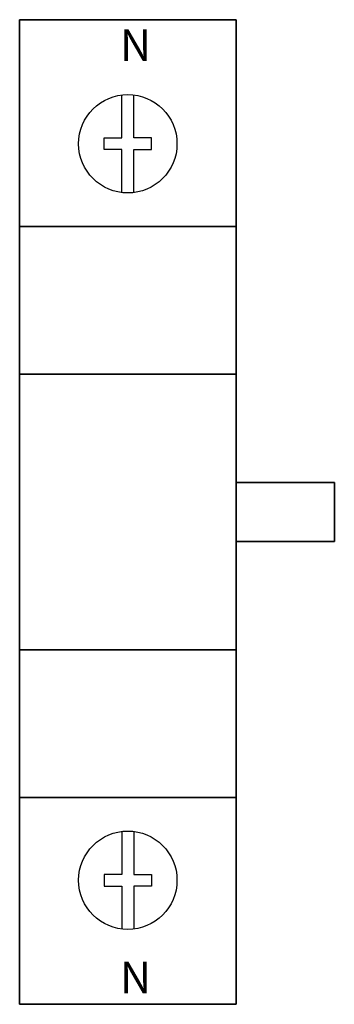
# Model space of a CAD drawing. Extents: x -0.55 to 0.25, y -1.25 to 1.25.
import ezdxf

# ---------------------------------------------------------------- set-up
doc = ezdxf.new("R2010")
doc.units = 0
doc.header["$MEASUREMENT"] = 0
doc.layers.get('0').update_dxf_attribs({"linetype": 'CONTINUOUS'})

msp = doc.modelspace()

# ---------------------------------------------------------------- linework, layer by layer
at = {"elevation": 0.685}
for points in [[(-0.29, 0.8109), (-0.29, 0.92), (-0.335, 0.92), (-0.335, 0.95), (-0.29, 0.95), (-0.29, 1.0591)], [(-0.26, 0.8109), (-0.26, 0.92), (-0.215, 0.92), (-0.215, 0.95), (-0.26, 0.95), (-0.26, 1.0591)], [(-0.29, -0.8109), (-0.29, -0.92), (-0.335, -0.92), (-0.335, -0.95), (-0.29, -0.95), (-0.29, -1.0591)], [(-0.26, -0.8109), (-0.26, -0.92), (-0.215, -0.92), (-0.215, -0.95), (-0.26, -0.95), (-0.26, -1.0591)]]:
    msp.add_lwpolyline(points, dxfattribs=at)
for centre in [(-0.275, 0.935, 0.685), (-0.275, -0.935, 0.685)]:
    msp.add_circle(centre, 0.125)
for points in [[(-0.385, 1.25, -0.015), (-0.165, 1.25, -0.015), (-0.165, 1.25, -0.315), (-0.385, 1.25, -0.315)], [(0, 0.075, -0.225), (0, -0.075, -0.225), (0, -0.075, 0.435), (0, 0.075, 0.435)], [(-0.385, -1.25, -0.015), (-0.165, -1.25, -0.015), (-0.165, -1.25, -0.315), (-0.385, -1.25, -0.315)]]:
    msp.add_3dface(points)

# ---------------------------------------------------------------- texts
for p in [(-0.2947, 1.1455, 0.685), (-0.2947, -1.2218, 0.685)]:
    msp.add_text('N', height=0.08).set_placement(p)

# ---------------------------------------------------------------- meshes
mesh = msp.add_polymesh((6, 3))
for k, corner in enumerate([(0, -1.25, 0.685), (0, -1.25, -0.665), (0, -1.25, -0.665), (-0.55, -1.25, 0.685), (-0.55, -1.25, -0.665), (-0.55, -1.25, -0.665), (-0.55, 1.25, 0.685), (-0.55, 1.25, -0.665), (-0.55, -1.25, -0.665), (0, 1.25, 0.685), (0, 1.25, -0.665), (0, -1.25, -0.665), (0, 1.25, 0.685), (0, 1.25, 0.685), (0, -1.25, 0.685), (-0.55, 1.25, 0.685), (-0.55, 1.25, 0.685), (-0.55, -1.25, 0.685)]):
    mesh.set_mesh_vertex(divmod(k, 3), corner)
mesh = msp.add_polymesh((6, 3))
for k, corner in enumerate([(0, -0.725, 0.785), (0, -0.725, 0.685), (0, -0.725, 0.685), (-0.55, -0.725, 0.785), (-0.55, -0.725, 0.685), (-0.55, -0.725, 0.685), (-0.55, 0.725, 0.785), (-0.55, 0.725, 0.685), (-0.55, -0.725, 0.685), (0, 0.725, 0.785), (0, 0.725, 0.685), (0, -0.725, 0.685), (0, 0.725, 0.785), (0, 0.725, 0.785), (0, -0.725, 0.785), (-0.55, 0.725, 0.785), (-0.55, 0.725, 0.785), (-0.55, -0.725, 0.785)]):
    mesh.set_mesh_vertex(divmod(k, 3), corner)
mesh = msp.add_polymesh((6, 3))
for k, corner in enumerate([(0, -0.725, -0.665), (0, -0.725, -0.715), (0, -0.725, -0.715), (-0.55, -0.725, -0.665), (-0.55, -0.725, -0.715), (-0.55, -0.725, -0.715), (-0.55, 0.725, -0.665), (-0.55, 0.725, -0.715), (-0.55, -0.725, -0.715), (0, 0.725, -0.665), (0, 0.725, -0.715), (0, -0.725, -0.715), (0, 0.725, -0.665), (0, 0.725, -0.665), (0, -0.725, -0.665), (-0.55, 0.725, -0.665), (-0.55, 0.725, -0.665), (-0.55, -0.725, -0.665)]):
    mesh.set_mesh_vertex(divmod(k, 3), corner)
mesh = msp.add_polymesh((6, 3))
for k, corner in enumerate([(0, -0.35, 0.885), (0, -0.35, 0.785), (0, -0.35, 0.785), (-0.55, -0.35, 0.885), (-0.55, -0.35, 0.785), (-0.55, -0.35, 0.785), (-0.55, 0.35, 0.885), (-0.55, 0.35, 0.785), (-0.55, -0.35, 0.785), (0, 0.35, 0.885), (0, 0.35, 0.785), (0, -0.35, 0.785), (0, 0.35, 0.885), (0, 0.35, 0.885), (0, -0.35, 0.885), (-0.55, 0.35, 0.885), (-0.55, 0.35, 0.885), (-0.55, -0.35, 0.885)]):
    mesh.set_mesh_vertex(divmod(k, 3), corner)
mesh = msp.add_polymesh((6, 3))
for k, corner in enumerate([(0.25, -0.075, 0.075), (0.25, -0.075, -0.075), (0.25, -0.075, -0.075), (0, -0.075, 0.075), (0, -0.075, -0.075), (0, -0.075, -0.075), (0, 0.075, 0.075), (0, 0.075, -0.075), (0, -0.075, -0.075), (0.25, 0.075, 0.075), (0.25, 0.075, -0.075), (0.25, -0.075, -0.075), (0.25, 0.075, 0.075), (0.25, 0.075, 0.075), (0.25, -0.075, 0.075), (0, 0.075, 0.075), (0, 0.075, 0.075), (0, -0.075, 0.075)]):
    mesh.set_mesh_vertex(divmod(k, 3), corner)

doc.saveas('drawing.dxf')
